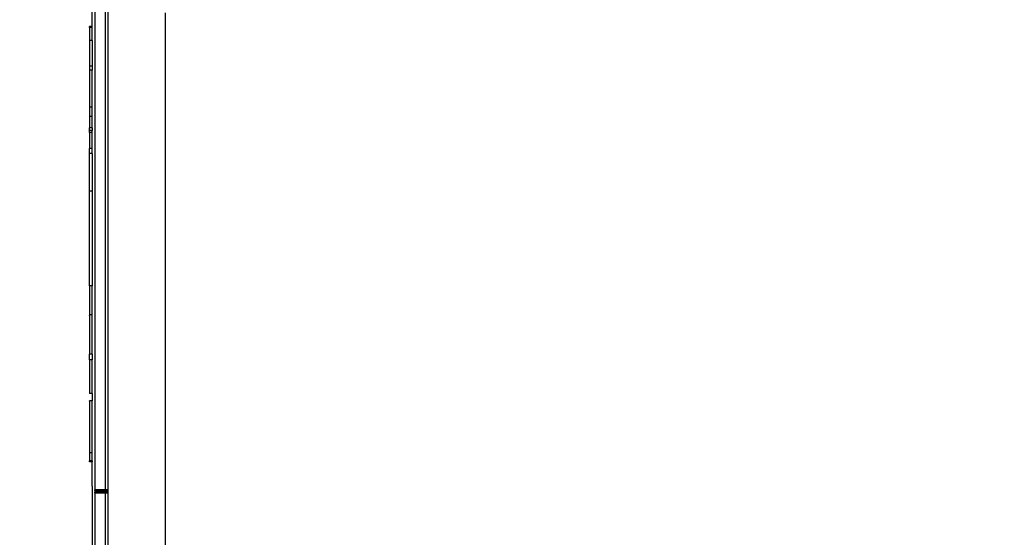
# Model space of a CAD drawing. Units: centimetres. Extents: x 2351 to 3319, y 1220 to 2189.
# Drawn here: x 2900 to 2976, y 1606 to 1646 of the extents above; entities that cross this region are included whole.
import ezdxf

# ---------------------------------------------------------------- set-up
doc = ezdxf.new("R2010")
doc.units = ezdxf.units.CM
doc.layers.add('strefa', color=6, linetype='Continuous')
doc.dimstyles.get("Standard").update_dxf_attribs({"dimtxt": 10, "dimasz": 20, "dimexe": 0.18, "dimexo": 0.0625, "dimgap": 10, "dimtad": 1, "dimdec": 0, "dimzin": 0, "dimdsep": 46, "dimtxsty": 'Standard', "dimcen": 0.09, "dimadec": 0, "dimazin": 0, "dimtfac": 1, "dimtdec": 4, "dimtofl": 0, "dimtmove": 0, "dimatfit": 3, "dimfxl": 1, "dimtolj": 1, "dimtzin": 0, "dimarcsym": 0})

# ---------------------------------------------------------------- blocks, each defined once
blk = doc.blocks.new('1505')
for p, q in [((306.22, 243.82), (306.22, -201.28)), ((304.22, 155.85), (304.22, 223.66)), ((314.22, 176.91), (314.22, -201.28)), ((316.22, 175.99), (316.22, -201.28)), ((360.52, 166.26), (360.52, -462.09)), ((304.22, 155.85), (302.22, 155.85)), ((302.22, 155.07), (302.22, 155.85)), ((304.22, 155.05), (302.22, 155.07)), ((302.22, 155.07), (302.22, 144.91)), ((304.22, 155.05), (304.22, 155.85)), ((304.22, 144.91), (304.22, 155.05)), ((304.22, 144.91), (302.22, 144.91)), ((302.22, 144.91), (302.22, 125.14)), ((304.22, 144.91), (304.22, 125.14)), ((304.22, 125.14), (302.22, 125.14)), ((302.22, 125.14), (302.22, 122.26)), ((304.22, 122.26), (302.22, 122.26)), ((302.22, 122.26), (302.22, 93.61)), ((304.22, 125.14), (304.22, 122.26)), ((304.22, 93.61), (304.22, 122.26)), ((304.22, 93.61), (302.22, 93.61)), ((302.22, 93.61), (302.22, 86.37)), ((304.22, 86.38), (304.22, 93.61)), ((304.22, 86.38), (302.22, 86.37)), ((302.22, 86.37), (302.22, 77.61)), ((304.22, 77.61), (304.22, 86.38)), ((304.22, 77.61), (302.22, 77.61)), ((302.22, 75.7), (302.22, 77.61)), ((304.22, 77.61), (304.22, 75.7)), ((304.22, 75.7), (302.22, 75.7)), ((302.22, 74.17), (302.22, 75.7)), ((304.22, 74.17), (302.22, 74.17)), ((302.22, 74.17), (302.22, 66.4)), ((304.22, 74.17), (304.22, 75.7)), ((304.22, 61.77), (304.22, 74.17)), ((302.22, 66.4), (302.22, 66.37)), ((302.22, 66.4), (302.22, 61.77)), ((304.22, 61.77), (302.22, 61.77)), ((302.22, 57.84), (302.22, 61.77)), ((304.22, 57.84), (304.22, 61.77)), ((304.22, 57.84), (302.22, 57.84)), ((302.22, 28.95), (302.22, 57.84)), ((304.22, 57.84), (304.22, 28.95)), ((304.22, 28.95), (302.22, 28.95)), ((302.22, -44.1), (302.22, 28.95)), ((304.22, 28.95), (304.22, -44.12)), ((304.22, -44.12), (302.22, -44.1)), ((302.22, -44.14), (302.22, -44.1)), ((304.22, -44.14), (302.22, -44.14)), ((302.22, -44.14), (302.22, -66.4)), ((304.22, -44.12), (304.22, -44.14)), ((304.22, -66.4), (304.22, -44.14)), ((304.22, -66.4), (302.22, -66.4)), ((302.22, -66.4), (302.22, -66.72)), ((302.22, -66.72), (302.22, -66.75)), ((302.22, -66.72), (302.22, -66.79)), ((302.22, -66.75), (302.22, -66.79)), ((302.22, -66.82), (302.22, -66.75)), ((302.22, -66.79), (302.22, -66.85)), ((302.22, -66.79), (302.22, -66.82)), ((302.22, -66.85), (302.22, -66.82)), ((302.22, -66.85), (302.22, -96.83)), ((304.22, -96.83), (304.22, -66.4)), ((304.22, -96.83), (302.22, -96.83)), ((302.22, -101.2), (302.22, -96.83)), ((304.22, -96.83), (304.22, -101.2)), ((304.22, -101.2), (302.22, -101.2)), ((302.22, -101.2), (302.22, -127.11)), ((304.22, -127.11), (304.22, -101.2)), ((304.22, -127.11), (302.22, -127.11)), ((304.22, -127.11), (304.22, -132.85)), ((304.22, -132.85), (302.22, -132.85)), ((302.22, -132.91), (302.22, -132.85)), ((302.22, -132.88), (302.22, -132.91)), ((302.22, -132.91), (302.22, -172.74)), ((304.22, -172.74), (304.22, -132.85)), ((304.22, -172.74), (302.22, -172.74)), ((302.22, -172.74), (302.22, -178.89)), ((304.22, -178.89), (304.22, -172.74)), ((304.22, -178.89), (302.22, -178.89)), ((302.22, -179.88), (302.22, -178.89)), ((304.22, -179.88), (302.22, -179.88)), ((304.22, -178.89), (304.22, -179.88)), ((304.22, -198.48), (304.22, -179.88)), ((304.22, -198.48), (304.22, -198.52)), ((304.22, -198.48), (304.22, -283.92)), ((314.22, -201.28), (306.22, -201.28)), ((306.22, -201.75), (306.22, -201.28)), ((306.22, -201.75), (306.22, -202.21)), ((314.22, -201.75), (306.22, -201.75)), ((314.22, -202.21), (306.22, -202.21)), ((306.22, -202.21), (306.22, -202.66)), ((306.22, -202.66), (306.22, -203.1)), ((314.22, -202.66), (306.22, -202.66)), ((314.22, -203.1), (306.22, -203.1)), ((306.22, -203.54), (306.22, -203.1)), ((314.22, -203.54), (306.22, -203.54)), ((306.22, -203.97), (306.22, -203.54)), ((306.22, -203.97), (306.22, -280.3)), ((314.22, -203.97), (306.22, -203.97)), ((314.22, -201.75), (314.22, -201.28)), ((316.22, -201.28), (314.22, -201.28)), ((314.22, -201.75), (314.22, -202.21)), ((316.22, -201.75), (314.22, -201.75)), ((314.22, -202.66), (314.22, -202.21)), ((316.22, -202.21), (314.22, -202.21)), ((314.22, -202.66), (314.22, -203.1)), ((316.22, -202.66), (314.22, -202.66)), ((314.22, -203.1), (314.22, -203.54)), ((316.22, -203.1), (314.22, -203.1)), ((314.22, -203.54), (314.22, -203.97)), ((316.22, -203.54), (314.22, -203.54)), ((314.22, -203.97), (314.22, -280.3)), ((316.22, -203.97), (314.22, -203.97)), ((316.22, -201.28), (316.22, -201.75)), ((316.22, -201.75), (316.22, -202.21)), ((316.22, -202.21), (316.22, -202.66)), ((316.22, -202.66), (316.22, -203.1)), ((316.22, -203.1), (316.22, -203.54)), ((316.22, -203.54), (316.22, -203.97)), ((316.22, -203.97), (316.22, -280.3))]:
    blk.add_line(p, q)
blk = doc.blocks.new('*D3')
at = {"layer": 'Defpoints', "color": 0}
for p in [(3096.319, 2050.53), (2372.12, 1220.414), (2837.414, 1220.414)]:
    blk.add_point(p, dxfattribs=at)
at = {"layer": 'strefa', "color": 0, "lineweight": -2}
for p, q in [((3096.257, 2050.53), (2371.94, 2050.53)), ((2372.12, 2030.53), (2372.12, 1240.414)), ((2837.351, 1220.414), (2371.94, 1220.414))]:
    blk.add_line(p, q, dxfattribs=at)
at = {"layer": 'strefa', "color": 0}
for points in [[(2375.453, 2030.53), (2368.787, 2030.53), (2372.12, 2050.53)], [(2368.787, 1240.414), (2375.453, 1240.414), (2372.12, 1220.414)]]:
    blk.add_solid(points, dxfattribs=at)
at = {"layer": 'strefa', "color": 0, "insert": (2357.12, 1635.472), "char_height": 10, "attachment_point": 5, "rotation": 90}
blk.add_mtext('\\A1;830', dxfattribs=at)

msp = doc.modelspace()

# ---------------------------------------------------------------- block references
at = {"xscale": 0.1, "yscale": 0.1, "zscale": 0.1}
msp.add_blockref('1505', (2875.496, 1629.626), dxfattribs=at)

# ---------------------------------------------------------------- dimensions: what is measured, and where the dimension line sits
at = {"layer": 'strefa', "color": 0}
dim = msp.add_linear_dim(base=(2372.12, 1220.414), p1=(3096.319, 2050.53), p2=(2837.414, 1220.414), angle=90, dimstyle='Standard', override={"dimlfac": 1}, dxfattribs=at)
dim.commit()
dim.dimension.update_dxf_attribs({"geometry": '*D3', "text_midpoint": (2357.12, 1635.472)})

doc.saveas('drawing.dxf')
